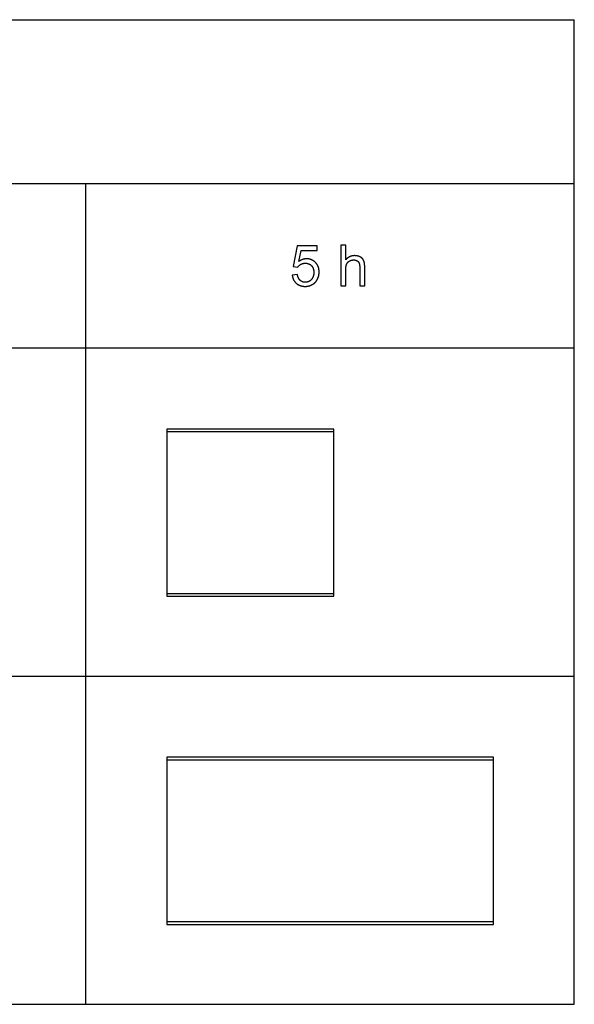
# Model space of a CAD drawing. Units: inches. Extents: x 0 to 569, y 0 to 319.
# Drawn here: x 231 to 285, y 96 to 191 of the extents above; entities that cross this region are included whole.
import ezdxf

# ---------------------------------------------------------------- set-up
doc = ezdxf.new("R2010")
doc.units = ezdxf.units.IN
doc.header["$MEASUREMENT"] = 0
for name, color, linetype, true_color in [('- POINTS TO PLACE ACCESSORIES', 7, 'Continuous', 0xff00b2), ('- TAB', 4, 'Continuous', 0x00ffff), ('2D DRAWING', 2, 'Continuous', 0xffff00)]:
    doc.layers.add(name, color=color, linetype=linetype, true_color=true_color)

msp = doc.modelspace()

# ---------------------------------------------------------------- linework, layer by layer
at = {"layer": '- POINTS TO PLACE ACCESSORIES'}
for points in [[(245.079, 135.157), (261.299, 135.157), (261.299, 151.378), (245.079, 151.378)], [(245.079, 103.307), (276.811, 103.307), (276.811, 119.528), (245.079, 119.528)]]:
    msp.add_lwpolyline(points, close=True, dxfattribs=at)
at = {"layer": '- TAB'}
for points in [[(0, 191.102), (284.646, 191.102)], [(0, 191.102), (284.646, 191.102)], [(284.646, 95.551), (284.646, 191.102)], [(284.646, 95.551), (284.646, 191.102)], [(284.646, 175.177), (0, 175.177)], [(284.646, 175.177), (0, 175.177)], [(237.205, 95.551), (237.205, 175.177)], [(237.205, 95.551), (237.205, 175.177)], [(257.715, 169.17), (257.334, 167.149)], [(259.672, 169.17), (257.715, 169.17)], [(259.672, 168.708), (259.672, 169.17)], [(262.449, 169.223), (261.966, 169.223)], [(261.966, 169.223), (261.966, 165.289)], [(262.449, 167.812), (262.449, 169.223)], [(257.89, 167.651), (258.102, 168.708)], [(258.102, 168.708), (259.672, 168.708)], [(264.288, 167.095), (264.286, 167.197), (264.284, 167.245), (264.281, 167.292), (264.278, 167.337), (264.274, 167.381), (264.269, 167.423), (264.263, 167.464), (264.256, 167.503), (264.248, 167.541), (264.24, 167.577), (264.231, 167.611), (264.221, 167.644), (264.216, 167.66), (264.211, 167.676), (264.205, 167.691), (264.199, 167.705), (264.193, 167.72), (264.187, 167.734), (264.181, 167.747), (264.174, 167.761), (264.167, 167.774), (264.16, 167.787), (264.152, 167.8), (264.145, 167.813), (264.137, 167.825), (264.129, 167.838), (264.12, 167.85), (264.111, 167.862), (264.102, 167.874), (264.093, 167.885), (264.083, 167.897), (264.074, 167.908), (264.064, 167.919), (264.053, 167.93), (264.043, 167.941), (264.032, 167.951), (264.021, 167.961), (264.009, 167.972), (263.998, 167.982), (263.986, 167.991), (263.974, 168.001), (263.961, 168.01), (263.949, 168.019), (263.936, 168.028), (263.923, 168.037), (263.909, 168.046), (263.896, 168.054), (263.882, 168.063), (263.867, 168.071), (263.853, 168.079), (263.838, 168.086), (263.824, 168.094), (263.793, 168.108), (263.763, 168.121), (263.731, 168.133), (263.699, 168.144), (263.666, 168.155), (263.633, 168.164), (263.599, 168.172), (263.564, 168.179), (263.529, 168.186), (263.493, 168.191), (263.456, 168.196), (263.419, 168.199), (263.381, 168.201), (263.342, 168.203), (263.303, 168.203), (263.271, 168.203), (263.239, 168.202), (263.208, 168.2), (263.177, 168.197), (263.146, 168.194), (263.116, 168.19), (263.086, 168.185), (263.056, 168.179), (263.027, 168.172), (262.998, 168.165), (262.97, 168.157), (262.941, 168.148), (262.913, 168.139), (262.886, 168.128), (262.859, 168.117), (262.832, 168.105), (262.805, 168.093), (262.779, 168.079), (262.753, 168.065), (262.728, 168.05), (262.703, 168.035), (262.678, 168.018), (262.654, 168.001), (262.63, 167.983), (262.606, 167.964), (262.582, 167.945), (262.559, 167.924), (262.537, 167.903), (262.514, 167.882), (262.492, 167.859), (262.471, 167.836), (262.449, 167.812)], [(257.248, 166.319), (257.252, 166.289), (257.256, 166.258), (257.26, 166.228), (257.265, 166.198), (257.271, 166.169), (257.277, 166.14), (257.283, 166.112), (257.291, 166.083), (257.299, 166.056), (257.307, 166.028), (257.316, 166.001), (257.326, 165.975), (257.336, 165.948), (257.346, 165.922), (257.358, 165.897), (257.37, 165.872), (257.382, 165.847), (257.395, 165.823), (257.408, 165.799), (257.423, 165.775), (257.437, 165.752), (257.452, 165.729), (257.468, 165.707), (257.485, 165.685), (257.502, 165.663), (257.519, 165.642), (257.537, 165.621), (257.556, 165.601), (257.575, 165.58), (257.595, 165.561), (257.615, 165.541), (257.636, 165.522), (257.658, 165.504), (257.679, 165.486), (257.702, 165.469), (257.724, 165.452), (257.747, 165.436), (257.77, 165.42), (257.794, 165.405), (257.818, 165.391), (257.843, 165.377), (257.868, 165.364), (257.893, 165.351), (257.919, 165.339), (257.945, 165.328), (257.971, 165.317), (257.998, 165.307), (258.025, 165.297), (258.053, 165.288), (258.081, 165.279), (258.109, 165.271), (258.138, 165.264), (258.167, 165.257), (258.196, 165.251), (258.226, 165.246), (258.256, 165.241), (258.287, 165.236), (258.318, 165.232), (258.35, 165.229), (258.381, 165.226), (258.414, 165.224), (258.446, 165.223), (258.479, 165.222), (258.512, 165.222), (258.553, 165.222), (258.593, 165.224), (258.633, 165.226), (258.672, 165.229), (258.71, 165.233), (258.748, 165.239), (258.786, 165.245), (258.823, 165.252), (258.859, 165.26), (258.895, 165.268), (258.93, 165.278), (258.965, 165.289), (258.999, 165.301), (259.032, 165.313), (259.066, 165.327), (259.098, 165.341), (259.13, 165.357), (259.162, 165.373), (259.193, 165.39), (259.223, 165.408), (259.253, 165.427), (259.282, 165.448), (259.311, 165.469), (259.339, 165.49), (259.367, 165.513), (259.394, 165.537), (259.421, 165.562), (259.447, 165.588), (259.472, 165.614), (259.497, 165.642), (259.522, 165.67), (259.546, 165.699), (259.565, 165.724), (259.583, 165.749), (259.601, 165.774), (259.619, 165.799), (259.635, 165.825), (259.651, 165.85), (259.667, 165.877), (259.682, 165.903), (259.696, 165.93), (259.71, 165.957), (259.723, 165.984), (259.735, 166.012), (259.747, 166.04), (259.758, 166.068), (259.769, 166.096), (259.779, 166.125), (259.789, 166.154), (259.797, 166.183), (259.806, 166.213), (259.813, 166.242), (259.82, 166.273), (259.827, 166.303), (259.832, 166.334), (259.838, 166.365), (259.842, 166.396), (259.846, 166.427), (259.849, 166.459), (259.852, 166.491), (259.854, 166.524), (259.856, 166.556), (259.857, 166.589), (259.857, 166.623), (259.857, 166.658), (259.856, 166.692), (259.854, 166.726), (259.851, 166.76), (259.848, 166.793), (259.845, 166.826), (259.84, 166.858), (259.835, 166.89), (259.829, 166.922), (259.822, 166.953), (259.815, 166.984), (259.807, 167.015), (259.799, 167.045), (259.789, 167.074), (259.779, 167.104), (259.768, 167.133), (259.757, 167.161), (259.745, 167.189), (259.732, 167.217), (259.719, 167.244), (259.704, 167.271), (259.69, 167.297), (259.674, 167.324), (259.658, 167.349), (259.641, 167.375), (259.623, 167.399), (259.605, 167.424), (259.586, 167.448), (259.566, 167.472), (259.546, 167.495), (259.525, 167.518), (259.503, 167.54), (259.48, 167.562), (259.458, 167.584), (259.435, 167.604), (259.412, 167.624), (259.388, 167.643), (259.364, 167.662), (259.34, 167.68), (259.316, 167.697), (259.291, 167.713), (259.266, 167.729), (259.24, 167.744), (259.214, 167.758), (259.188, 167.772), (259.162, 167.784), (259.135, 167.797), (259.108, 167.808), (259.081, 167.819), (259.053, 167.829), (259.025, 167.839), (258.997, 167.847), (258.968, 167.855), (258.94, 167.863), (258.91, 167.869), (258.881, 167.875), (258.851, 167.88), (258.821, 167.885), (258.79, 167.889), (258.759, 167.892), (258.728, 167.894), (258.697, 167.896), (258.665, 167.897), (258.633, 167.897), (258.609, 167.897), (258.585, 167.896), (258.561, 167.895), (258.536, 167.894), (258.512, 167.891), (258.488, 167.889), (258.465, 167.886), (258.441, 167.882), (258.417, 167.878), (258.393, 167.873), (258.37, 167.868), (258.346, 167.863), (258.323, 167.857), (258.299, 167.85), (258.276, 167.843), (258.253, 167.836), (258.23, 167.828), (258.206, 167.819), (258.183, 167.81), (258.16, 167.801), (258.137, 167.791), (258.115, 167.781), (258.092, 167.77), (258.069, 167.759), (258.046, 167.747), (258.024, 167.734), (257.979, 167.708), (257.934, 167.68), (257.89, 167.651)], [(257.788, 167.09), (257.802, 167.111), (257.816, 167.131), (257.831, 167.151), (257.847, 167.17), (257.863, 167.189), (257.88, 167.208), (257.897, 167.225), (257.915, 167.243), (257.934, 167.26), (257.953, 167.276), (257.973, 167.292), (257.994, 167.308), (258.015, 167.323), (258.037, 167.337), (258.06, 167.351), (258.083, 167.365), (258.107, 167.378), (258.131, 167.39), (258.155, 167.401), (258.18, 167.411), (258.205, 167.421), (258.23, 167.429), (258.256, 167.437), (258.282, 167.444), (258.309, 167.45), (258.336, 167.456), (258.363, 167.46), (258.39, 167.464), (258.418, 167.467), (258.447, 167.469), (258.475, 167.47), (258.504, 167.471), (258.528, 167.47), (258.551, 167.47), (258.574, 167.469), (258.596, 167.467), (258.618, 167.465), (258.64, 167.462), (258.662, 167.459), (258.683, 167.456), (258.704, 167.452), (258.725, 167.447), (258.746, 167.442), (258.766, 167.437), (258.786, 167.431), (258.806, 167.425), (258.825, 167.418), (258.844, 167.411), (258.863, 167.403), (258.882, 167.395), (258.9, 167.387), (258.918, 167.377), (258.936, 167.368), (258.953, 167.358), (258.97, 167.347), (258.987, 167.336), (259.004, 167.325), (259.02, 167.313), (259.036, 167.301), (259.052, 167.288), (259.067, 167.275), (259.083, 167.261), (259.098, 167.247), (259.112, 167.232), (259.127, 167.217), (259.14, 167.201), (259.154, 167.186), (259.167, 167.169), (259.179, 167.153), (259.191, 167.136), (259.203, 167.119), (259.214, 167.102), (259.224, 167.084), (259.235, 167.066), (259.244, 167.047), (259.254, 167.028), (259.263, 167.009), (259.271, 166.989), (259.279, 166.97), (259.286, 166.949), (259.293, 166.929), (259.3, 166.908), (259.306, 166.887), (259.312, 166.865), (259.317, 166.843), (259.322, 166.821), (259.326, 166.798), (259.33, 166.775), (259.333, 166.752), (259.336, 166.729), (259.339, 166.705), (259.341, 166.68), (259.342, 166.656), (259.343, 166.631), (259.344, 166.605), (259.344, 166.58), (259.344, 166.553), (259.343, 166.526), (259.342, 166.5), (259.341, 166.474), (259.338, 166.448), (259.336, 166.423), (259.333, 166.398), (259.329, 166.373), (259.325, 166.349), (259.321, 166.325), (259.316, 166.301), (259.31, 166.278), (259.305, 166.255), (259.298, 166.232), (259.291, 166.21), (259.284, 166.188), (259.276, 166.166), (259.268, 166.145), (259.259, 166.124), (259.25, 166.103), (259.24, 166.083), (259.23, 166.063), (259.22, 166.043), (259.209, 166.024), (259.197, 166.005), (259.185, 165.987), (259.172, 165.968), (259.159, 165.95), (259.146, 165.933), (259.132, 165.916), (259.118, 165.899), (259.103, 165.882), (259.088, 165.866), (259.072, 165.85), (259.057, 165.835), (259.041, 165.82), (259.025, 165.806), (259.008, 165.793), (258.992, 165.779), (258.975, 165.767), (258.958, 165.755), (258.941, 165.743), (258.924, 165.732), (258.907, 165.722), (258.889, 165.712), (258.871, 165.702), (258.853, 165.693), (258.834, 165.685), (258.816, 165.677), (258.797, 165.669), (258.778, 165.662), (258.759, 165.656), (258.74, 165.65), (258.72, 165.645), (258.7, 165.64), (258.68, 165.635), (258.66, 165.632), (258.639, 165.628), (258.619, 165.625), (258.598, 165.623), (258.577, 165.621), (258.556, 165.62), (258.534, 165.619), (258.512, 165.619), (258.494, 165.619), (258.477, 165.62), (258.459, 165.621), (258.441, 165.622), (258.424, 165.624), (258.407, 165.626), (258.39, 165.628), (258.373, 165.631), (258.356, 165.634), (258.34, 165.637), (258.323, 165.641), (258.307, 165.645), (258.291, 165.65), (258.275, 165.655), (258.259, 165.66), (258.244, 165.666), (258.228, 165.672), (258.213, 165.678), (258.198, 165.685), (258.183, 165.692), (258.168, 165.699), (258.154, 165.707), (258.139, 165.715), (258.125, 165.724), (258.111, 165.733), (258.097, 165.742), (258.084, 165.752), (258.07, 165.762), (258.057, 165.772), (258.043, 165.783), (258.03, 165.794), (258.017, 165.805), (258.005, 165.817), (257.992, 165.83), (257.98, 165.842), (257.968, 165.855), (257.957, 165.868), (257.946, 165.882), (257.935, 165.896), (257.924, 165.91), (257.914, 165.925), (257.904, 165.94), (257.894, 165.955), (257.884, 165.971), (257.875, 165.987), (257.866, 166.004), (257.858, 166.021), (257.849, 166.038), (257.841, 166.056), (257.833, 166.073), (257.826, 166.092), (257.819, 166.11), (257.812, 166.129), (257.805, 166.149), (257.799, 166.169), (257.793, 166.189), (257.787, 166.209), (257.782, 166.23), (257.772, 166.273), (257.763, 166.317), (257.756, 166.362)], [(262.449, 166.848), (262.451, 166.93), (262.452, 166.969), (262.454, 167.007), (262.457, 167.044), (262.461, 167.079), (262.465, 167.114), (262.47, 167.147), (262.475, 167.18), (262.481, 167.211), (262.487, 167.241), (262.495, 167.27), (262.503, 167.298), (262.511, 167.324), (262.516, 167.337), (262.52, 167.35), (262.525, 167.362), (262.53, 167.374), (262.535, 167.386), (262.54, 167.398), (262.546, 167.409), (262.552, 167.421), (262.558, 167.432), (262.564, 167.443), (262.57, 167.454), (262.577, 167.464), (262.584, 167.475), (262.591, 167.485), (262.598, 167.496), (262.606, 167.506), (262.613, 167.516), (262.621, 167.526), (262.629, 167.535), (262.638, 167.545), (262.646, 167.554), (262.655, 167.563), (262.664, 167.572), (262.673, 167.581), (262.682, 167.59), (262.692, 167.599), (262.702, 167.607), (262.712, 167.615), (262.722, 167.624), (262.733, 167.631), (262.743, 167.639), (262.754, 167.647), (262.765, 167.654), (262.776, 167.662), (262.788, 167.669), (262.8, 167.676), (262.823, 167.69), (262.847, 167.702), (262.872, 167.714), (262.896, 167.725), (262.92, 167.735), (262.945, 167.744), (262.97, 167.752), (262.995, 167.76), (263.021, 167.766), (263.046, 167.772), (263.072, 167.777), (263.098, 167.78), (263.124, 167.783), (263.15, 167.786), (263.177, 167.787), (263.204, 167.787), (263.221, 167.787), (263.239, 167.787), (263.256, 167.786), (263.273, 167.785), (263.29, 167.783), (263.307, 167.782), (263.323, 167.779), (263.339, 167.777), (263.355, 167.774), (263.37, 167.771), (263.386, 167.768), (263.401, 167.764), (263.415, 167.76), (263.43, 167.756), (263.444, 167.751), (263.458, 167.746), (263.472, 167.741), (263.485, 167.735), (263.499, 167.729), (263.512, 167.723), (263.524, 167.716), (263.537, 167.709), (263.549, 167.702), (263.561, 167.695), (263.573, 167.687), (263.584, 167.678), (263.595, 167.67), (263.606, 167.661), (263.617, 167.652), (263.628, 167.642), (263.638, 167.632), (263.648, 167.622), (263.657, 167.612), (263.667, 167.601), (263.676, 167.59), (263.685, 167.578), (263.693, 167.566), (263.701, 167.554), (263.709, 167.541), (263.716, 167.527), (263.724, 167.514), (263.731, 167.5), (263.737, 167.486), (263.743, 167.471), (263.749, 167.456), (263.755, 167.44), (263.76, 167.424), (263.765, 167.408), (263.77, 167.391), (263.775, 167.374), (263.779, 167.357), (263.783, 167.339), (263.786, 167.321), (263.789, 167.302), (263.792, 167.283), (263.795, 167.264), (263.799, 167.224), (263.802, 167.182), (263.804, 167.14), (263.805, 167.095)], [(257.756, 166.362), (257.248, 166.319)], [(257.334, 167.149), (257.788, 167.09)], [(262.449, 165.289), (262.449, 166.848)], [(263.805, 167.095), (263.805, 165.289)], [(264.288, 165.289), (264.288, 167.095)], [(261.966, 165.289), (262.449, 165.289)], [(263.805, 165.289), (264.288, 165.289)], [(0, 159.252), (284.646, 159.252)], [(0, 159.252), (284.646, 159.252)], [(0, 127.402), (284.646, 127.402)], [(0, 127.402), (284.646, 127.402)], [(0, 95.551), (284.646, 95.551)], [(0, 95.551), (284.646, 95.551)]]:
    msp.add_lwpolyline(points, dxfattribs=at)
at = {"layer": '2D DRAWING'}
for points in [[(245.787, 135.433), (260.591, 135.433), (261.299, 135.433), (261.299, 151.102), (260.591, 151.102), (245.787, 151.102), (245.079, 151.102), (245.079, 135.433)], [(245.079, 103.583), (245.787, 103.583), (276.102, 103.583), (276.811, 103.583), (276.811, 119.252), (276.102, 119.252), (245.787, 119.252), (245.079, 119.252)]]:
    msp.add_lwpolyline(points, close=True, dxfattribs=at)

doc.saveas('drawing.dxf')
